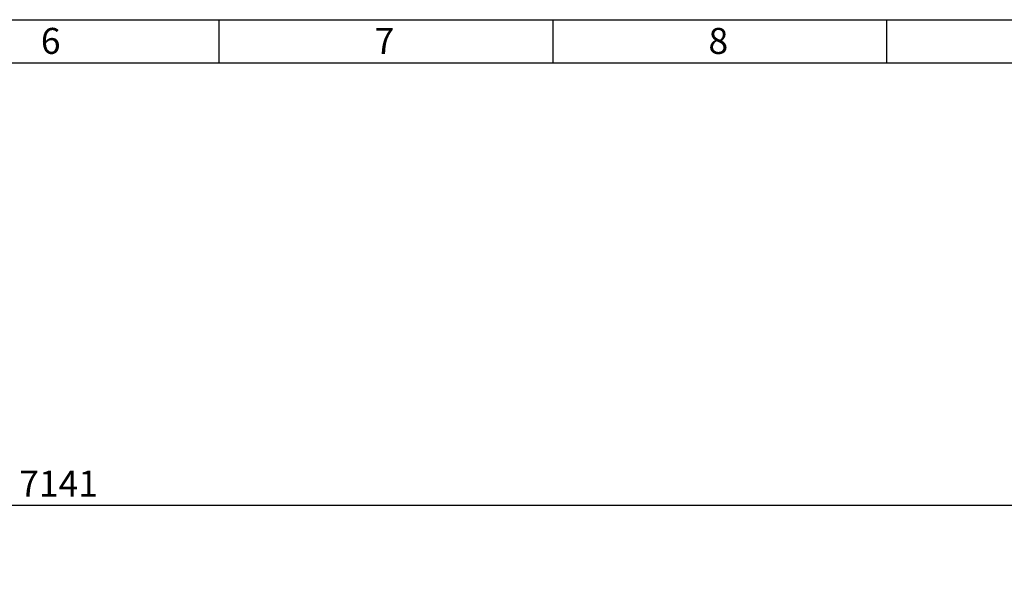
# Model space of a CAD drawing. Units: millimetres. Extents: x -74691 to -57871, y -26988 to -15108.
# Drawn here: x -70230 to -67959, y -16387 to -15108 of the extents above; entities that cross this region are included whole.
import ezdxf

# ---------------------------------------------------------------- set-up
doc = ezdxf.new("R2010")
doc.units = ezdxf.units.MM
doc.layers.add('размеры', color=253, linetype='Continuous', lineweight=13)
doc.layers.add('рамка', color=7, linetype='Continuous', lineweight=0)
doc.styles.get("Standard").update_dxf_attribs({"font": 'GENISO.ttf', "height": 60})
doc.styles.add('энтророс', font='geniso.shx', dxfattribs={"height": 60})
doc.dimstyles.new('20', dxfattribs={"dimtxt": 60, "dimasz": 50, "dimexe": 20, "dimexo": 0.625, "dimgap": 20, "dimtad": 1, "dimdec": 0, "dimtxsty": 'энтророс', "dimcen": 2.5, "dimadec": 0, "dimazin": 0, "dimtfac": 1, "dimtdec": 0, "dimtmove": 0, "dimatfit": 3, "dimfxl": 1, "dimarcsym": 0})

# ---------------------------------------------------------------- blocks, each defined once
blk = doc.blocks.new('*D52')
at = {"layer": 'Defpoints', "color": 0, "ltscale": 10, "transparency": 16777216}
for p in [(-66569.8, -16229.5), (-66569.8, -16579.2), (-73711.2, -19178.2)]:
    blk.add_point(p, dxfattribs=at)
at = {"layer": 'размеры', "color": 0, "lineweight": -2, "ltscale": 10, "transparency": 16777216}
for p, q in [((-73711.2, -19177.6), (-73711.2, -16209.5)), ((-66569.8, -16578.6), (-66569.8, -16209.5)), ((-73661.2, -16229.5), (-66619.8, -16229.5))]:
    blk.add_line(p, q, dxfattribs=at)
at = {"layer": 'размеры', "color": 0, "ltscale": 10, "transparency": 16777216}
for points in [[(-73661.2, -16221.2), (-73661.2, -16237.8), (-73711.2, -16229.5)], [(-66619.8, -16221.2), (-66619.8, -16237.8), (-66569.8, -16229.5)]]:
    blk.add_solid(points, dxfattribs=at)
at = {"layer": 'размеры', "color": 0, "ltscale": 10, "transparency": 16777216, "insert": (-70140.5, -16149.5), "char_height": 60, "attachment_point": 2, "style": 'энтророс'}
blk.add_mtext('7141', dxfattribs=at)

msp = doc.modelspace()

# ---------------------------------------------------------------- linework, layer by layer
for p, q in [((-69770.7, -15108.4), (-69770.7, -15208.4)), ((-69000.7, -15108.4), (-69000.7, -15208.4)), ((-68230.7, -15108.4), (-68230.7, -15208.4))]:
    msp.add_line(p, q)
msp.add_lwpolyline([(-74390.7, -15208.4), (-57970.7, -15208.4), (-57970.7, -26888.4), (-74390.7, -26888.4)], close=True)
at = {"layer": 'рамка', "lineweight": 30}
msp.add_lwpolyline([(-74690.7, -15108.4), (-57870.7, -15108.4), (-57870.7, -26988.4), (-74690.7, -26988.4), (-74690.7, -15108.4)], dxfattribs=at)

# ---------------------------------------------------------------- texts
for s, p in [('6', (-70181.4, -15187.4, -43.6)), ('7', (-69411.4, -15187.4, -43.6)), ('8', (-68641.4, -15187.4, -43.6))]:
    msp.add_text(s, height=60).set_placement(p)

# ---------------------------------------------------------------- dimensions: what is measured, and where the dimension line sits
at = {"layer": 'размеры', "ltscale": 10}
dim = msp.add_linear_dim(base=(-66569.8, -16229.5), p1=(-73711.2, -19178.2), p2=(-66569.8, -16579.2), dimstyle='20', dxfattribs=at)
dim.commit()
dim.dimension.update_dxf_attribs({"geometry": '*D52', "text_midpoint": (-70140.5, -16229.5), "dimtype": 160})

doc.saveas('drawing.dxf')
